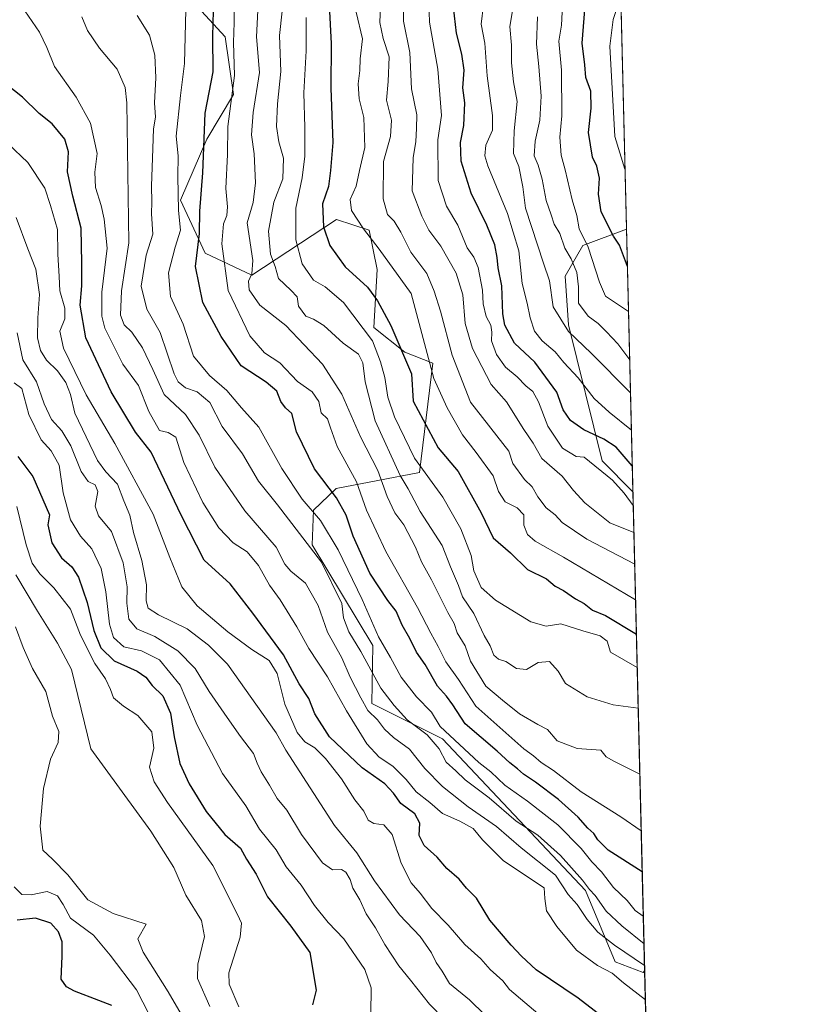
# Model space of a CAD drawing. Units: metres. Extents: x 665106 to 668567, y 4744293 to 4746689.
# Drawn here: x 668355 to 668567, y 4746026 to 4746295 of the extents above; entities that cross this region are included whole.
import ezdxf

# ---------------------------------------------------------------- set-up
doc = ezdxf.new("R2010")
doc.units = ezdxf.units.M
doc.header["$MEASUREMENT"] = 0
for name, color, linetype, lineweight in [('Arbolado forestal CxS', 92, 'Continuous', 0), ('Comarca CxS', 21, 'Continuous', 0), ('Comunidad Autónoma CxS', 142, 'Continuous', 0), ('Curva de nivel maestra', 30, 'Continuous', 30), ('Curva de nivel normal', 30, 'Continuous', 0), ('Espacio natural protegido CxS', 121, 'Continuous', 0), ('Municipio CxS', 4, 'Continuous', 0), ('Provincia CxS', 1, 'Continuous', 0)]:
    doc.layers.add(name, color=color, linetype=linetype, lineweight=lineweight)

# ---------------------------------------------------------------- blocks, each defined once
blk = doc.blocks.new('*U14')
at = {"layer": 'Arbolado forestal CxS', "color": 92, "linetype": 'Continuous', "lineweight": 0}
blk.add_polyline3d([(668402.4052999998, 4746299.854699999, 927.8896999999997), (668410.9011000004, 4746290.545700001, 921.0127999999969), (668413.2109000003, 4746274.7259, 919.186799999996), (668405.9029000001, 4746262.4683, 923.6777000000002), (668398.7067, 4746245.767700001, 928.3999999999943), (668405.4285000004, 4746231.330700001, 921.7975000000006), (668418.2852999996, 4746225.310699999, 913.9789000000019), (668441.3995000003, 4746240.5163, 897.4904999999999), (668450.3673, 4746237.5723, 893.221399999995), (668452.5471000001, 4746226.8303, 896.3071000000054), (668451.6831, 4746210.9277, 902.7119999999996), (668460.1139000002, 4746204.1577, 898.3650000000052), (668467.8126999997, 4746201.180500001, 893.0160999999936), (668464.1315000001, 4746171.2313, 904.7804999999935), (668441.3775000004, 4746166.8325, 923.133799999996), (668435.1754999999, 4746160.955700001, 928.7350000000006), (668434.7843000004, 4746151.4179, 933.1695000000036), (668451.3679000001, 4746123.8961, 930.8494999999967), (668451.1387, 4746108.009299999, 937.2624999999971), (668470.4414999997, 4746098.3443, 931.1468000000023), (668509.6149000004, 4746056.796499999, 935.0801999999967), (668517.7357000001, 4746037.3147, 942.0761000000057), (668525.4336999999, 4746034.3377, 940.4063000000025), (668525.8436000004, 4746034.846700001, 939.8260000000009), (668532.0717000002, 4745781.056, 916.0669000000053)], dxfattribs=at)
blk.add_polyline3d([(668520.8608999997, 4746237.8825, 847.1892999999982), (668522.6268999996, 4746165.920399999, 878.0233000000007), (668514.2302999999, 4746174.428300001, 877.4244999999937), (668505.0208999999, 4746211.6679, 863.371499999994), (668504.0449000001, 4746224.9827, 862.2152999999963), (668508.9118999997, 4746233.365300001, 856.2934999999999)], close=True, dxfattribs=at)

msp = doc.modelspace()

# ---------------------------------------------------------------- linework, layer by layer
at = {"layer": 'Arbolado forestal CxS', "color": 92, "linetype": 'Continuous', "lineweight": 0, "extrusion": (7.813867299877799e-05, -0.003184080761324674, 0.9999949277491627), "elevation": -14212.98229423462, "flags": 128}
msp.add_lwpolyline([(668516.9783218276, 4746372.116716535), (668520.79266051, 4746216.68662863)], dxfattribs=at)
at = {"layer": 'Arbolado forestal CxS', "color": 92, "linetype": 'Continuous', "lineweight": 0, "extrusion": (-0.00965985823470831, 0.3936255483442227, 0.9192201122851889), "elevation": 1862561.425823979, "flags": 128}
msp.add_lwpolyline([(-784760.7279706346, -4346114.406039578), (-784760.7279706345, -4346036.096540859)], dxfattribs=at)
at = {"layer": 'Arbolado forestal CxS', "color": 92, "linetype": 'Continuous', "lineweight": 0, "extrusion": (-0.0104602660602936, 0.4262472241372504, 0.9045462325106641), "elevation": 2016841.336988689, "flags": 128}
msp.add_lwpolyline([(-784759.0438941907, -4276624.659940188), (-784759.0438941907, -4276479.710729601)], dxfattribs=at)
at = {"layer": 'Arbolado forestal CxS', "color": 92, "linetype": 'Continuous', "lineweight": 0, "extrusion": (0.002286070399095752, -0.09315426718049485, 0.9956490628671307), "elevation": -439649.3640305364, "flags": 128}
msp.add_lwpolyline([(784760.5603265528, 4707720.653512213), (784760.560326553, 4707465.67701483)], dxfattribs=at)
at = {"layer": 'Arbolado forestal CxS', "color": 92, "linetype": 'Continuous', "lineweight": 0}
for points in [[(668511.7873000001, 4746607.622500001, 949.6477000000014), (668520.8608999997, 4746237.8825, 847.1892999999982), (668508.9118999997, 4746233.365300001, 856.2934999999999), (668504.0449000001, 4746224.9827, 862.2152999999963), (668505.0208999999, 4746211.6679, 863.371499999994), (668514.2302999999, 4746174.428300001, 877.4244999999937), (668522.6268999996, 4746165.920399999, 878.0233000000007), (668525.8436000004, 4746034.846700001, 939.8260000000009), (668525.4336999999, 4746034.3377, 940.4063000000025), (668517.7357000001, 4746037.3147, 942.0761000000057), (668509.6149000004, 4746056.796499999, 935.0801999999967), (668470.4414999997, 4746098.3443, 931.1468000000023), (668451.1387, 4746108.009299999, 937.2624999999971), (668451.3679000001, 4746123.8961, 930.8494999999967), (668434.7843000004, 4746151.4179, 933.1695000000036), (668435.1754999999, 4746160.955700001, 928.7350000000006), (668441.3775000004, 4746166.8325, 923.133799999996), (668464.1315000001, 4746171.2313, 904.7804999999935), (668467.8126999997, 4746201.180500001, 893.0160999999936), (668460.1139000002, 4746204.1577, 898.3650000000052), (668451.6831, 4746210.9277, 902.7119999999996), (668452.5471000001, 4746226.8303, 896.3071000000054), (668450.3673, 4746237.5723, 893.221399999995), (668441.3995000003, 4746240.5163, 897.4904999999999), (668418.2852999996, 4746225.310699999, 913.9789000000019), (668405.4285000004, 4746231.330700001, 921.7975000000006), (668398.7067, 4746245.767700001, 928.3999999999943), (668405.9029000001, 4746262.4683, 923.6777000000002), (668413.2109000003, 4746274.7259, 919.186799999996), (668410.9011000004, 4746290.545700001, 921.0127999999969), (668402.4052999998, 4746299.854699999, 927.8896999999997)], [(668402.4052999998, 4746299.854699999, 927.8896999999997), (668410.9011000004, 4746290.545700001, 921.0127999999969), (668413.2109000003, 4746274.7259, 919.186799999996), (668405.9029000001, 4746262.4683, 923.6777000000002), (668398.7067, 4746245.767700001, 928.3999999999943), (668405.4285000004, 4746231.330700001, 921.7975000000006), (668418.2852999996, 4746225.310699999, 913.9789000000019), (668441.3995000003, 4746240.5163, 897.4904999999999), (668450.3673, 4746237.5723, 893.221399999995), (668452.5471000001, 4746226.8303, 896.3071000000054), (668451.6831, 4746210.9277, 902.7119999999996), (668460.1139000002, 4746204.1577, 898.3650000000052), (668467.8126999997, 4746201.180500001, 893.0160999999936), (668464.1315000001, 4746171.2313, 904.7804999999935), (668441.3775000004, 4746166.8325, 923.133799999996), (668435.1754999999, 4746160.955700001, 928.7350000000006), (668434.7843000004, 4746151.4179, 933.1695000000036), (668451.3679000001, 4746123.8961, 930.8494999999967), (668451.1387, 4746108.009299999, 937.2624999999971), (668470.4414999997, 4746098.3443, 931.1468000000023), (668509.6149000004, 4746056.796499999, 935.0801999999967), (668517.7357000001, 4746037.3147, 942.0761000000057), (668525.4336999999, 4746034.3377, 940.4063000000025), (668525.8436000004, 4746034.846700001, 939.8260000000009)], [(668402.4052999998, 4746299.854699999, 927.8896999999997), (668410.9011000004, 4746290.545700001, 921.0127999999969), (668413.2109000003, 4746274.7259, 919.186799999996), (668405.9029000001, 4746262.4683, 923.6777000000002), (668398.7067, 4746245.767700001, 928.3999999999943), (668405.4285000004, 4746231.330700001, 921.7975000000006), (668418.2852999996, 4746225.310699999, 913.9789000000019), (668441.3995000003, 4746240.5163, 897.4904999999999), (668450.3673, 4746237.5723, 893.221399999995), (668452.5471000001, 4746226.8303, 896.3071000000054), (668451.6831, 4746210.9277, 902.7119999999996), (668460.1139000002, 4746204.1577, 898.3650000000052), (668467.8126999997, 4746201.180500001, 893.0160999999936), (668464.1315000001, 4746171.2313, 904.7804999999935), (668441.3775000004, 4746166.8325, 923.133799999996), (668435.1754999999, 4746160.955700001, 928.7350000000006), (668434.7843000004, 4746151.4179, 933.1695000000036), (668451.3679000001, 4746123.8961, 930.8494999999967), (668451.1387, 4746108.009299999, 937.2624999999971), (668470.4414999997, 4746098.3443, 931.1468000000023), (668509.6149000004, 4746056.796499999, 935.0801999999967), (668517.7357000001, 4746037.3147, 942.0761000000057), (668525.4336999999, 4746034.3377, 940.4063000000025), (668525.8436000004, 4746034.846700001, 939.8260000000009)], [(668520.8608999997, 4746237.8825, 847.1892999999982), (668508.9118999997, 4746233.365300001, 856.2934999999999), (668504.0449000001, 4746224.9827, 862.2152999999963), (668505.0208999999, 4746211.6679, 863.371499999994), (668514.2302999999, 4746174.428300001, 877.4244999999937), (668522.6268999996, 4746165.920399999, 878.0233000000007)], [(668520.8608999997, 4746237.8825, 847.1892999999982), (668508.9118999997, 4746233.365300001, 856.2934999999999), (668504.0449000001, 4746224.9827, 862.2152999999963), (668505.0208999999, 4746211.6679, 863.371499999994), (668514.2302999999, 4746174.428300001, 877.4244999999937), (668522.6268999996, 4746165.920399999, 878.0233000000007)]]:
    msp.add_polyline3d(points, dxfattribs=at)
at = {"layer": 'Comarca CxS', "color": 21, "linetype": 'Continuous', "lineweight": 0, "flags": 128}
msp.add_lwpolyline([(665885.6168512054, 4744310.679604566), (665161.1800012554, 4744293.109982545), (665105.5500012562, 4746606.42998252), (665709.9274477217, 4746621.090961043), (667164.4848022718, 4746656.37559031), (668002.3097, 4746676.699600001), (668002.3289304731, 4746676.700023807), (668509.7900012817, 4746689.009982522), (668530.8032329293, 4745832.745777809), (668550.3581000004, 4745035.908500001), (668551.9808999997, 4744969.779200001), (668566.5600012809, 4744375.699982543), (668176.1676000005, 4744366.232000002), (668092.7597999999, 4744364.209100001), (667847.4307519117, 4744358.259117659), (667847.3954999992, 4744358.258300002)], close=True, dxfattribs=at)
at = {"layer": 'Comunidad Autónoma CxS', "color": 142, "linetype": 'Continuous', "lineweight": 0, "flags": 128}
msp.add_lwpolyline([(665885.6168512054, 4744310.679604566), (665161.1800012554, 4744293.109982545), (665105.5500012562, 4746606.42998252), (665709.9274477217, 4746621.090961043), (667164.4848022718, 4746656.37559031), (668002.3097, 4746676.699600001), (668002.3289304731, 4746676.700023807), (668509.7900012817, 4746689.009982522), (668530.8032329293, 4745832.745777809), (668550.3581000004, 4745035.908500001), (668551.9808999997, 4744969.779200001), (668566.5600012809, 4744375.699982543), (668176.1676000005, 4744366.232000002), (668092.7597999999, 4744364.209100001), (667847.4307519117, 4744358.259117659), (667847.3954999992, 4744358.258300002)], close=True, dxfattribs=at)
at = {"layer": 'Curva de nivel maestra', "color": 30, "linetype": 'Continuous', "lineweight": 30, "flags": 128}
for points, elevation in [([(668525.1793000001, 4746061.9144), (668515.8399999999, 4746067.890100001), (668513.04, 4746070.6501), (668511.9100000003, 4746072.4301), (668510.25, 4746073.920100001), (668507.5899999999, 4746076.890100001), (668502.2599999999, 4746081.690099999), (668495.9900000002, 4746086.4801), (668492.6399999997, 4746088.6501), (668491.0300000003, 4746090.100099999), (668488.9299999997, 4746091.720100001), (668485.4500000002, 4746095.0001), (668476.6600000003, 4746102.450099999), (668473.2800000003, 4746107.610099999), (668471.6100000005, 4746110.020099999), (668469.0899999999, 4746112.720100001), (668465.6799999997, 4746118.6801), (668463.3399999999, 4746122.040100001), (668461.5499999998, 4746125.840100001), (668459.4500000002, 4746129.450099999), (668457.75, 4746133.2601), (668455.5300000003, 4746136.170100001), (668450.5800000001, 4746143.690099999), (668446, 4746153.860099999), (668444.0599999997, 4746159.600099999), (668441.4000000004, 4746164.290100001), (668435.3799999999, 4746172.290100001), (668430.5199999996, 4746182.350099999), (668429.2400000002, 4746187.4001), (668427.4699999997, 4746188.920100001), (668426.1699999999, 4746190.710100001), (668425.1399999997, 4746193.4901), (668422.1799999997, 4746196.0001), (668415.3200000003, 4746200.440099999), (668409.8799999999, 4746208.5101), (668404.8399999999, 4746217.7601), (668402.8600000005, 4746227.620100001), (668403.9100000003, 4746236.670100001), (668403.9699999997, 4746242.8101), (668404.8300000001, 4746253.2601), (668405.4500000002, 4746269.630100001), (668407.6500000004, 4746280.9101), (668407.5300000003, 4746290.690099999), (668408.0899999999, 4746311.620100001)], 925), ([(668522.4523, 4746173.036), (668518.0599999997, 4746178.170100001), (668514.6200000001, 4746180.360099999), (668509.1900000004, 4746182.960100001), (668505.54, 4746185.520099999), (668503.5499999998, 4746188.420100001), (668501.7599999999, 4746193.220100001), (668495.7199999997, 4746201.4101), (668490.2000000002, 4746206.610099999), (668487.5199999996, 4746211.600099999), (668487.0300000003, 4746214.710100001), (668486.7000000002, 4746222.360099999), (668485.6799999997, 4746227.300100001), (668485.4699999997, 4746230.140100001), (668484.7699999996, 4746233.550100001), (668482.6600000003, 4746238.960100001), (668478.3600000005, 4746247.6801), (668475.5499999998, 4746256.450099999), (668475.4000000004, 4746261.550100001), (668476.3399999999, 4746266.210100001), (668476.6100000005, 4746272.420100001), (668476.0800000001, 4746276.540100001), (668476.3899999997, 4746281.370100001), (668475.7999999998, 4746285.7601), (668474.3300000001, 4746291.5101), (668473.2300000006, 4746301.090100001)], 875), ([(668439.4500000002, 4746299.140100001), (668440.0199999996, 4746288.710100001), (668439.8600000005, 4746276.4801), (668440.4400000004, 4746261.620100001), (668439.7599999999, 4746253.950099999), (668439.25, 4746249.5701), (668437.5599999997, 4746244.8301), (668437.8399999999, 4746238.540100001), (668439.6200000001, 4746233.350099999), (668443.8499999996, 4746227.540100001), (668449.9500000002, 4746221.970100001), (668452.6900000004, 4746218.2601), (668456.3399999999, 4746211.460100001), (668461.9500000002, 4746198.300100001), (668462.4299999997, 4746190.7301), (668469.2599999999, 4746178.020099999), (668474.79, 4746171.520099999), (668481.0599999997, 4746160.1601), (668484.3799999999, 4746153.4001), (668489.1100000005, 4746149.210100001), (668493.7100000001, 4746144.7301), (668498.9800000006, 4746142.110099999), (668501.3600000005, 4746140.120100001), (668503.5999999996, 4746138.9001), (668506.9400000004, 4746136.6601), (668509.2300000006, 4746135.360099999), (668511.5199999996, 4746133.540100001), (668515.1100000005, 4746132.130100001), (668523.5829999996, 4746126.9628)], 900), ([(668521.1127000004, 4746227.623400001), (668518.9900000002, 4746233.4801), (668517.29, 4746235.9101), (668513.9199999999, 4746242.590100001), (668513.2300000006, 4746247.4301), (668513.4400000004, 4746251.840100001), (668512.7599999999, 4746255.100099999), (668511.5199999996, 4746257.540100001), (668510.4500000002, 4746264.3101), (668511.2000000002, 4746270.950099999), (668511.0599999997, 4746275.620100001), (668509.7199999997, 4746279.380100001), (668509.5, 4746282.850099999), (668508.75, 4746288.7401), (668509.4199999999, 4746297.9101)], 850), ([(668516.4000000004, 4746020.610099999), (668507.6699999999, 4746027.380100001), (668496.0999999996, 4746035.110099999), (668492.1399999997, 4746038.840100001), (668489.25, 4746041.8201), (668483.4400000004, 4746048.6601), (668479.7599999999, 4746054.700099999), (668477.0800000001, 4746057.420100001), (668475.04, 4746059.9101), (668471.6799999997, 4746062.790100001), (668469.0300000003, 4746065.9001), (668465.4900000002, 4746069.100099999), (668464.0499999998, 4746071.9001), (668464.2199999997, 4746075.290100001), (668462.8799999999, 4746077.800100001), (668459.0199999996, 4746080.670100001), (668457.0599999997, 4746083.4801), (668454.6600000003, 4746085.970100001), (668448.4500000002, 4746090.420100001), (668439.5499999998, 4746098.880100001), (668435.4900000002, 4746105.190099999), (668433.8799999999, 4746109.420100001), (668431.2400000002, 4746113.4101), (668426.9000000004, 4746121.370100001), (668418.5199999996, 4746132.720100001), (668412.3399999999, 4746140.7401), (668405.1799999997, 4746147.210100001), (668398.8600000005, 4746159.520099999), (668390.6399999997, 4746176.8301), (668386.4299999997, 4746182.270099999), (668379.7100000001, 4746193.370100001), (668372.7800000003, 4746208.0801), (668371.2199999997, 4746217.050100001), (668371.6600000003, 4746222.340100001), (668371.6900000004, 4746228.540100001), (668371.5300000003, 4746238.170100001), (668369.2100000001, 4746246.890100001), (668367.7400000002, 4746253.600099999), (668368, 4746259.030099999), (668367.04, 4746262.530099999), (668363.5300000003, 4746266.7301), (668360.0300000003, 4746269.5001), (668355.4600000001, 4746274.0001), (668351.0199999996, 4746277.5101)], 950), ([(668354.1200000001, 4746175.6501), (668358.2199999997, 4746170.140100001), (668362.79, 4746159.620100001), (668362.4100000003, 4746156.950099999), (668363.4800000006, 4746151.950099999), (668366.1600000003, 4746147.9101), (668368.9600000001, 4746145.4301), (668370.7999999998, 4746142.590100001), (668373.1699999999, 4746135.640100001), (668374.9600000001, 4746127.9801), (668376.9299999997, 4746123.220100001), (668380.5800000001, 4746119.670100001), (668386.8700000001, 4746116.8201), (668389.25, 4746115.2601), (668390.9199999999, 4746112.940099999), (668393.8700000001, 4746110.0701), (668395.9400000004, 4746105.350099999), (668396.9699999997, 4746098.840100001), (668398.54, 4746091.5601), (668401.04, 4746086.050100001), (668405.7199999997, 4746078.4801), (668410.8200000003, 4746072.1501), (668415.1699999999, 4746068.420100001), (668416.8200000003, 4746065.4001), (668419.4000000004, 4746061.290100001), (668422.5700000003, 4746055.0801), (668428.9299999997, 4746047.040100001), (668434.1500000004, 4746039.800100001), (668435.8600000005, 4746029.550100001), (668434.8399999999, 4746025.5101)], 975), ([(668379.8899999997, 4746025.360099999), (668376.3399999999, 4746026.690099999), (668369.7000000002, 4746029.280099999), (668367.4500000002, 4746030.4801), (668366.0199999996, 4746032.5801), (668366.3200000003, 4746038.8301), (668366.29, 4746042.7301), (668365.3200000003, 4746045.540100001), (668363.2100000001, 4746047.9001), (668359, 4746049.270099999), (668353.9400000004, 4746048.6601)], 1000)]:
    msp.add_lwpolyline(points, dxfattribs=dict(at, elevation=elevation))
at = {"layer": 'Curva de nivel normal', "color": 30, "linetype": 'Continuous', "lineweight": 0, "flags": 128}
for points, elevation in [([(668520.4581000004, 4746254.299500001), (668517.7100000001, 4746263.27), (668516.3300000001, 4746287.960000001), (668517.2300000006, 4746295.289999999), (668518.7999999998, 4746299.949999999), (668518.8600000005, 4746305.289999999), (668519.0888, 4746310.094900001)], 845), ([(668427.2699999996, 4746304.289999999), (668425.8399999999, 4746290.880000001), (668426.2199999997, 4746280.99), (668425.2599999999, 4746272.210000001), (668425.0300000003, 4746265.99), (668425.6799999997, 4746261.75), (668426.9600000001, 4746257.32), (668426.7100000001, 4746251.600000001), (668424.3099999997, 4746245.279999999), (668422.7999999998, 4746237.34), (668423.3200000003, 4746231.060000001), (668424.6600000003, 4746227.619999999), (668425.5199999996, 4746224.380000001), (668428.9699999997, 4746221.189999999), (668430.6299999999, 4746219.34), (668431.04, 4746216.82), (668433.0300000003, 4746214.050000001), (668435.1200000001, 4746213.25), (668437.9600000001, 4746211.449999999), (668443.3099999997, 4746206.640000001), (668447.4699999997, 4746203.680000001), (668448.6799999997, 4746201.289999999), (668449.2599999999, 4746196.060000001), (668452.0199999996, 4746185.359999999), (668458.8899999997, 4746170.470000001), (668461.0800000001, 4746166.75), (668464.3099999997, 4746160.609999999), (668470.4199999999, 4746151.26), (668472.6799999997, 4746145.380000001), (668474.8200000003, 4746140.33), (668475.9500000002, 4746137.17), (668479.0800000001, 4746132.630000001), (668481.9199999999, 4746126.609999999), (668483.5700000003, 4746123.77), (668484.5599999997, 4746121.24), (668485.79, 4746120.140000001), (668487.8200000003, 4746119.5), (668490.7699999996, 4746117.630000001), (668493.4600000001, 4746117.279999999), (668496.6600000003, 4746119.230000001), (668499.7699999996, 4746119.550000001), (668502.1900000004, 4746116.9), (668504.1799999997, 4746113.5), (668510.0999999996, 4746109.859999999), (668517.25, 4746107.619999999), (668524.0793000003, 4746106.739700001)], 910), ([(668400.2800000003, 4746301.619999999), (668399.7800000003, 4746283.17), (668398.7400000002, 4746274.5), (668397.54, 4746263.289999999), (668398.0800000001, 4746257.949999999), (668397.9600000001, 4746252.289999999), (668398.1900000004, 4746242.949999999), (668398.7199999997, 4746237.619999999), (668397.2199999997, 4746232.949999999), (668395.4500000002, 4746225.949999999), (668395.9600000001, 4746219.4), (668399.4600000001, 4746211.82), (668402.3099999997, 4746203.109999999), (668406.6200000001, 4746197.779999999), (668411.3899999997, 4746193.67), (668415.4199999999, 4746188.92), (668420.2000000002, 4746183.680000001), (668426.5, 4746172.310000001), (668432, 4746163.99), (668437.0599999997, 4746158.07), (668441.9000000004, 4746150.029999999), (668448.4400000004, 4746136.460000001), (668452.9600000001, 4746126.300000001), (668456.2599999999, 4746120.609999999), (668459.1799999997, 4746115.199999999), (668463.3200000003, 4746109.859999999), (668467.4800000006, 4746105.619999999), (668469.8600000005, 4746101.74), (668480.4000000004, 4746091.9), (668483.7100000001, 4746089.300000001), (668487.5, 4746085.680000001), (668493.7800000003, 4746081.27), (668502.0899999999, 4746074.810000001), (668508.4800000006, 4746068.350000001), (668511.3899999997, 4746064.699999999), (668514.0499999998, 4746061.890000001), (668517.2999999998, 4746057.640000001), (668521.0800000001, 4746054.09), (668523.2800000003, 4746051.300000001), (668525.4765, 4746049.801999999)], 930), ([(668524.9031999996, 4746073.166999999), (668519.2999999998, 4746076.939999999), (668508.4199999999, 4746083.810000001), (668500.8799999999, 4746089.640000001), (668497.4600000001, 4746091.869999999), (668495.4400000004, 4746093.689999999), (668492.7599999999, 4746095.640000001), (668479.6399999997, 4746107.32), (668474.8799999999, 4746114.57), (668471.3600000005, 4746119.369999999), (668469.3300000001, 4746123.59), (668467.3099999997, 4746127.289999999), (668463.6600000003, 4746134.33), (668454.9900000002, 4746149.609999999), (668449.6200000001, 4746160.930000001), (668446.9199999999, 4746168.710000001), (668441.6500000004, 4746178.380000001), (668439.75, 4746183.449999999), (668438.9299999997, 4746185.9), (668437.2400000002, 4746187.59), (668436.5700000003, 4746190.689999999), (668434.79, 4746193.300000001), (668430.7800000003, 4746196.130000001), (668425.8799999999, 4746201.230000001), (668421.6799999997, 4746204.029999999), (668417.6799999997, 4746208.699999999), (668411.7999999998, 4746221.060000001), (668410.0199999996, 4746233.850000001), (668410.4600000001, 4746239.289999999), (668411.3600000005, 4746241.619999999), (668411.5599999997, 4746243.949999999), (668411.1100000005, 4746248.949999999), (668411.5899999999, 4746258.289999999), (668411.6500000004, 4746265.949999999), (668413.4800000006, 4746279.949999999), (668413.2100000001, 4746289), (668413.3700000001, 4746294.470000001), (668413.4000000004, 4746301)], 920), ([(668524.5225999998, 4746088.672300001), (668517.3600000005, 4746092.199999999), (668515.2999999998, 4746093.380000001), (668513.7999999998, 4746095.230000001), (668507.3499999996, 4746095.699999999), (668501.8700000001, 4746097.800000001), (668499.2699999996, 4746100.930000001), (668496.5999999996, 4746102.279999999), (668491.54, 4746105.140000001), (668486.8899999997, 4746108.92), (668482.3799999999, 4746112.720000001), (668478.1500000004, 4746119.630000001), (668476.7199999997, 4746123.789999999), (668474.4800000006, 4746127.369999999), (668473.6399999997, 4746129.869999999), (668471.9100000003, 4746132.930000001), (668467.4699999997, 4746141.82), (668464.7400000002, 4746146.75), (668463.0999999996, 4746150.779999999), (668459.9199999999, 4746156.939999999), (668457.3799999999, 4746160.16), (668455.2999999998, 4746164.65), (668452.7800000003, 4746171.82), (668448.0199999996, 4746181.050000001), (668442.9299999997, 4746192.730000001), (668437.5899999999, 4746200.880000001), (668427.5599999997, 4746211.480000001), (668420.4199999999, 4746217.029999999), (668417.5599999997, 4746221.220000001), (668417.3099999997, 4746223.619999999), (668418.25, 4746225.619999999), (668418.5499999998, 4746229.289999999), (668416.9800000006, 4746239.619999999), (668418.6299999999, 4746245.15), (668419.2100000001, 4746250.539999999), (668418.8899999997, 4746258.449999999), (668418.1399999997, 4746263.710000001), (668418.5800000001, 4746269.810000001), (668420.3399999999, 4746280.75), (668419.5, 4746290.480000001), (668420.0800000001, 4746301.5)], 915), ([(668453.5800000001, 4746301.289999999), (668453.2999999998, 4746294.439999999), (668454.2100000001, 4746290.08), (668455.8300000001, 4746285.07), (668455.5599999997, 4746278.289999999), (668455.1299999999, 4746273.220000001), (668456.4600000001, 4746267.710000001), (668456.2000000002, 4746263.220000001), (668454.3399999999, 4746256.41), (668454.2100000001, 4746246.130000001), (668455.4000000004, 4746241.859999999), (668457.2199999997, 4746240.029999999), (668459.0599999997, 4746237.050000001), (668461.7999999998, 4746231.59), (668466.1600000003, 4746225.76), (668468.1600000003, 4746220.850000001), (668469.9100000003, 4746215.430000001), (668473.1200000001, 4746203.369999999), (668478.1600000003, 4746190.51), (668488.6200000001, 4746177.130000001), (668489.7199999997, 4746173.689999999), (668492.9400000004, 4746169.289999999), (668495.0099999999, 4746167.359999999), (668496.5899999999, 4746164.609999999), (668498.8799999999, 4746161.560000001), (668501.2999999998, 4746159.66), (668503.25, 4746157.52), (668509.9600000001, 4746152.980000001), (668523.1127000004, 4746146.126700001)], 890), ([(668522.7174000005, 4746162.235200001), (668520.2400000002, 4746165.600000001), (668517.0800000001, 4746169.130000001), (668509.2699999996, 4746175.41), (668507.0499999998, 4746175.640000001), (668503.3700000001, 4746177.939999999), (668499.2800000003, 4746183.930000001), (668496.7999999998, 4746190.619999999), (668495.2199999997, 4746193.449999999), (668493.2699999996, 4746194.930000001), (668490.9199999999, 4746197.480000001), (668487.6900000004, 4746200.060000001), (668485.2199999997, 4746203.529999999), (668483.9000000004, 4746207.26), (668484.0199999996, 4746209.619999999), (668483.7199999997, 4746211.619999999), (668482.4600000001, 4746213.949999999), (668481.5999999996, 4746217.380000001), (668481.4600000001, 4746221.119999999), (668480.25, 4746227.359999999), (668479.0800000001, 4746230.16), (668477.2199999997, 4746232.730000001), (668474.7100000001, 4746238.960000001), (668471.5700000003, 4746244.180000001), (668469.2599999999, 4746251.210000001), (668469.1900000004, 4746262.289999999), (668470.1799999997, 4746268.949999999), (668469.2300000006, 4746281.619999999), (668466.9199999999, 4746294.57), (668466.6799999997, 4746302.859999999)], 880), ([(668459.8600000005, 4746300.289999999), (668459.7699999996, 4746294.779999999), (668461.5700000003, 4746286.25), (668461.9800000006, 4746276.24), (668463.4800000006, 4746269.15), (668463.3799999999, 4746265.430000001), (668463.1600000003, 4746261.850000001), (668462.4000000004, 4746257.4), (668462.2000000002, 4746248.359999999), (668464.79, 4746241.449999999), (668466.7100000001, 4746237.58), (668470.04, 4746233.220000001), (668474.1799999997, 4746225.859999999), (668476.0099999999, 4746219.84), (668476.7100000001, 4746212), (668478.7300000006, 4746205.230000001), (668483.7699999996, 4746195.380000001), (668488.0300000003, 4746190.560000001), (668492.79, 4746183.01), (668495.3499999996, 4746179.25), (668497.6600000003, 4746175.119999999), (668503.2699999996, 4746170.25), (668506.3200000003, 4746166.33), (668509.4600000001, 4746162.9), (668516.2800000003, 4746157.449999999), (668522.9002, 4746154.786)], 885), ([(668481.6799999997, 4746299.289999999), (668481.0999999996, 4746293.949999999), (668482.0499999998, 4746288.800000001), (668482.7000000002, 4746279.869999999), (668484.1799999997, 4746268.980000001), (668484.1299999999, 4746264.960000001), (668482.3499999996, 4746260.82), (668482.0800000001, 4746257.92), (668482.9000000004, 4746255.24), (668488.2699999996, 4746242.17), (668491.3899999997, 4746231.949999999), (668492.2800000003, 4746222.949999999), (668493.7000000002, 4746217.619999999), (668494.4800000006, 4746213.619999999), (668495.6799999997, 4746209.930000001), (668497.7599999999, 4746207.279999999), (668501.3200000003, 4746204.310000001), (668503.7100000001, 4746201.34), (668507.6500000004, 4746197.119999999), (668512.04, 4746191.529999999), (668516.0899999999, 4746187.789999999), (668522.2128, 4746182.7972)], 870), ([(668526.0380999995, 4746026.9176), (668520.0499999998, 4746031.539999999), (668516.9800000006, 4746034.15), (668512.9400000004, 4746036.26), (668507.1500000004, 4746040.460000001), (668501.8099999997, 4746046.970000001), (668499, 4746051.26), (668498.4600000001, 4746054.640000001), (668498.3300000001, 4746057.550000001), (668494.8399999999, 4746059.789999999), (668487.0700000003, 4746065.060000001), (668481.3899999997, 4746070.720000001), (668478.9100000003, 4746073.76), (668475.2400000002, 4746075.82), (668470.4299999997, 4746077.9), (668466.9800000006, 4746080.92), (668463.25, 4746083.779999999), (668460.4800000006, 4746087.24), (668456.8499999996, 4746090.869999999), (668453.1699999999, 4746093.33), (668449.75, 4746097), (668444.1699999999, 4746105.99), (668438.9699999997, 4746115.33), (668433.8799999999, 4746123.029999999), (668430.5999999996, 4746128.99), (668425.9800000006, 4746136.380000001), (668423.0499999998, 4746140.4), (668420.0700000003, 4746145.779999999), (668417.0099999999, 4746149.51), (668413.0999999996, 4746152.01), (668409.2300000006, 4746156.109999999), (668404.8399999999, 4746163.060000001), (668399.5999999996, 4746174), (668397.4000000004, 4746180.880000001), (668395.3200000003, 4746182.220000001), (668392.9900000002, 4746182.76), (668390.0199999996, 4746187.99), (668387.1799999997, 4746195.100000001), (668382.8899999997, 4746200.91), (668377.9900000002, 4746210.800000001), (668377.1799999997, 4746214), (668377.1200000001, 4746220.58), (668378.6699999999, 4746232.619999999), (668377.7599999999, 4746240.640000001), (668377.0199999996, 4746244.380000001), (668375.4600000001, 4746249.27), (668375.2800000003, 4746253.460000001), (668375.8799999999, 4746258.58), (668374.0499999998, 4746266.9), (668370.1600000003, 4746274.02), (668364.2199999997, 4746282.41), (668362.0599999997, 4746287.58), (668360.0700000003, 4746291.810000001), (668356.0999999996, 4746297.59)], 945), ([(668525.8082999998, 4746036.2819), (668517.5999999996, 4746041.890000001), (668513.0499999998, 4746045.439999999), (668510.0899999999, 4746048.859999999), (668507.3300000001, 4746053.02), (668504.8799999999, 4746055.710000001), (668501.4100000003, 4746061.029999999), (668492.0099999999, 4746068.51), (668485.2999999998, 4746074.32), (668477.4800000006, 4746079.720000001), (668470.4500000002, 4746085.32), (668465.6200000001, 4746090.189999999), (668461.4600000001, 4746095.470000001), (668457.0199999996, 4746098.710000001), (668454.5599999997, 4746100.960000001), (668452.6799999997, 4746103.550000001), (668450.0199999996, 4746106.08), (668448.1100000005, 4746109.550000001), (668445.1600000003, 4746115.220000001), (668442.9000000004, 4746120.49), (668438.9699999997, 4746127.57), (668436.3899999997, 4746134.869999999), (668432.9900000002, 4746140.960000001), (668428.9000000004, 4746144.230000001), (668427.3300000001, 4746146.130000001), (668424.9400000004, 4746150.76), (668416.3499999996, 4746160.779999999), (668408.1399999997, 4746172.689999999), (668403.8200000003, 4746181.470000001), (668400.04, 4746187.15), (668394.2000000002, 4746192.59), (668391.1100000005, 4746199.42), (668388.29, 4746205.380000001), (668385.4100000003, 4746209.630000001), (668383.2999999998, 4746211.710000001), (668382.2800000003, 4746214.289999999), (668382.5199999996, 4746220.960000001), (668384.5199999996, 4746234.100000001), (668384.0499999998, 4746272.41), (668383.54, 4746276.67), (668381.3600000005, 4746281.680000001), (668376.4800000006, 4746287.380000001), (668373.2100000001, 4746292.230000001), (668371.7000000002, 4746295.960000001)], 940), ([(668386.8499999996, 4746296.359999999), (668390.2300000006, 4746290.939999999), (668391.6900000004, 4746285.5), (668391.9299999997, 4746279.289999999), (668391.5499999998, 4746272.439999999), (668391.8399999999, 4746268.529999999), (668391.2999999998, 4746265.32), (668391.1699999999, 4746259.99), (668390.7400000002, 4746249.619999999), (668390.9000000004, 4746245.380000001), (668390.75, 4746242.100000001), (668391.1600000003, 4746236.51), (668389.3399999999, 4746230.699999999), (668387.9100000003, 4746222.279999999), (668389.5, 4746215.92), (668393.1399999997, 4746209.560000001), (668397.0199999996, 4746198.24), (668398.0999999996, 4746196.08), (668400.0700000003, 4746194.470000001), (668403.3200000003, 4746193.34), (668406.7199999997, 4746190.41), (668410.1600000003, 4746183.84), (668415.6500000004, 4746176.33), (668420.0800000001, 4746168.880000001), (668425.2800000003, 4746162.41), (668437.3300000001, 4746146.730000001), (668442.8799999999, 4746135.350000001), (668443.3499999996, 4746131.480000001), (668444.8300000001, 4746127.619999999), (668448.0899999999, 4746122.220000001), (668453.54, 4746112.230000001), (668457.2199999997, 4746107.439999999), (668460.7599999999, 4746103.58), (668466.2999999998, 4746099.430000001), (668469.5800000001, 4746095.560000001), (668471.5199999996, 4746091.91), (668474.1100000005, 4746089.609999999), (668476.7100000001, 4746087.109999999), (668483.2400000002, 4746082.17), (668490.6100000005, 4746075.789999999), (668496.54, 4746071.949999999), (668502.8200000003, 4746066.41), (668508.7800000003, 4746059.680000001), (668510.7300000006, 4746057.08), (668512.25, 4746055.460000001), (668515.3099999997, 4746051.119999999), (668519.5599999997, 4746047.109999999), (668525.6630999995, 4746042.1994)], 935), ([(668433.1500000004, 4746295.800000001), (668433.1500000004, 4746286.689999999), (668432.4500000002, 4746275.15), (668432.7999999998, 4746265.680000001), (668432.7699999996, 4746257.84), (668432.0300000003, 4746251.939999999), (668430.3200000003, 4746243.609999999), (668430.3300000001, 4746234.92), (668432.0700000003, 4746228.34), (668435.1500000004, 4746223.880000001), (668438.2999999998, 4746222.08), (668443.3799999999, 4746217.75), (668451.3399999999, 4746207.279999999), (668453.4900000002, 4746201.58), (668454.7100000001, 4746197.279999999), (668455.4900000002, 4746191.890000001), (668457.3300000001, 4746186.480000001), (668462.8399999999, 4746175.189999999), (668470.5999999996, 4746164.52), (668475.5, 4746155.859999999), (668478.3600000005, 4746148.49), (668479.04, 4746144.359999999), (668481.0999999996, 4746139.789999999), (668484.9900000002, 4746136.26), (668494.6799999997, 4746130.369999999), (668498.8600000005, 4746129.210000001), (668502.8600000005, 4746129.859999999), (668508.9400000004, 4746127.890000001), (668513.6200000001, 4746126.560000001), (668515.5300000003, 4746125.109999999), (668516.5, 4746122.050000001), (668523.8064000001, 4746117.8596)], 905), ([(668446.8499999996, 4746297.310000001), (668448.54, 4746290), (668447.9199999999, 4746284.460000001), (668447.79, 4746281.33), (668447.3700000001, 4746277.619999999), (668447.6900000004, 4746273.58), (668448.9100000003, 4746268.470000001), (668449.2400000002, 4746260.25), (668447.7100000001, 4746253.949999999), (668446.8700000001, 4746249.619999999), (668445.1799999997, 4746245.949999999), (668445.5599999997, 4746242.949999999), (668448.8399999999, 4746237.92), (668453.1299999999, 4746232.4), (668461.9199999999, 4746220.27), (668468.1299999999, 4746196.949999999), (668471.7699999996, 4746188.92), (668475.9100000003, 4746181.59), (668479.7199999997, 4746176.74), (668484.3099999997, 4746170.33), (668485.7999999998, 4746166.039999999), (668487.6500000004, 4746163.189999999), (668490.9199999999, 4746161.539999999), (668492.79, 4746159.699999999), (668492.7699999996, 4746156.850000001), (668493.7599999999, 4746154.26), (668495.8399999999, 4746152.449999999), (668503.6100000005, 4746148.109999999), (668523.3526, 4746136.3507)], 895), ([(668489.6699999999, 4746297.619999999), (668488.9100000003, 4746293.359999999), (668489.4100000003, 4746288.24), (668489.4100000003, 4746283.430000001), (668489.9299999997, 4746278.24), (668490.9500000002, 4746272.800000001), (668490.1100000005, 4746264.75), (668489.9000000004, 4746258.58), (668491.3600000005, 4746255.039999999), (668492.4400000004, 4746249.460000001), (668493.2000000002, 4746243.65), (668498.0899999999, 4746228.539999999), (668499.7400000002, 4746223.76), (668500.8200000003, 4746216.609999999), (668504.9900000002, 4746209.84), (668511.1500000004, 4746203.930000001), (668521.9606, 4746193.073100001)], 865), ([(668521.7394000003, 4746202.0847), (668518.4800000006, 4746206.470000001), (668515.4299999997, 4746209.779999999), (668513.1299999999, 4746212), (668510.3300000001, 4746214), (668507.7400000002, 4746217.57), (668507.7000000002, 4746222.050000001), (668507.2999999998, 4746225.980000001), (668505.75, 4746229.77), (668504, 4746232.680000001), (668502.6399999997, 4746236.66), (668501.0599999997, 4746239.199999999), (668500.2599999999, 4746241.779999999), (668498.8799999999, 4746245.689999999), (668497.7999999998, 4746251.57), (668496.6900000004, 4746255.380000001), (668495.5700000003, 4746257.949999999), (668495.8200000003, 4746261.970000001), (668497.1299999999, 4746267.689999999), (668497.5099999999, 4746274.24), (668496.8799999999, 4746282.380000001), (668496.2300000006, 4746288.470000001), (668496.4600000001, 4746296.029999999)], 860), ([(668521.4143000003, 4746215.332400001), (668515.1600000003, 4746219.539999999), (668513.4299999997, 4746223.390000001), (668510.3600000005, 4746232.939999999), (668507.9299999997, 4746237.939999999), (668507.2199999997, 4746241.57), (668506, 4746245.92), (668504.0899999999, 4746254.100000001), (668502.9600000001, 4746258.140000001), (668502.6399999997, 4746263.060000001), (668503.2000000002, 4746268.92), (668503.0800000001, 4746281.369999999), (668502.2999999998, 4746289.289999999), (668503.0499999998, 4746293.720000001), (668503.2400000002, 4746297.289999999)], 855), ([(668346.04, 4746266.289999999), (668356.9400000004, 4746256.09), (668361.5099999999, 4746249.08), (668363.0800000001, 4746244.369999999), (668365, 4746237.779999999), (668365.1100000005, 4746231.060000001), (668365.5199999996, 4746224.869999999), (668365.6799999997, 4746221), (668367.04, 4746216.279999999), (668367.0099999999, 4746213.289999999), (668365.6500000004, 4746209.970000001), (668366.6500000004, 4746205.26), (668372.8799999999, 4746192.49), (668380.7400000002, 4746179.199999999), (668391.1799999997, 4746159.810000001), (668395.7699999996, 4746148.02), (668399.1200000001, 4746139.970000001), (668403.3200000003, 4746134.730000001), (668411.7199999997, 4746127.609999999), (668418.2199999997, 4746122.83), (668423.04, 4746119.77), (668425.2000000002, 4746116.230000001), (668427.29, 4746107.810000001), (668430.7100000001, 4746100.09), (668432.7199999997, 4746097.550000001), (668435.5, 4746095.880000001), (668438.4500000002, 4746092.980000001), (668442.79, 4746087.350000001), (668446.4600000001, 4746081.65), (668448.9600000001, 4746078.529999999), (668450.1200000001, 4746076.029999999), (668451.6200000001, 4746075.119999999), (668454.3799999999, 4746074.75), (668456.6600000003, 4746072.140000001), (668459.1500000004, 4746064.279999999), (668461.9299999997, 4746058.949999999), (668464.4000000004, 4746056.109999999), (668467.5800000001, 4746051.91), (668472.0599999997, 4746047.32), (668476.6200000001, 4746042), (668480.9400000004, 4746038.08), (668483.5300000003, 4746035.210000001), (668486.9600000001, 4746032.09), (668488.8399999999, 4746029.699999999), (668498.3700000001, 4746021.600000001)], 955), ([(668482.0800000001, 4746022.77), (668477.9100000003, 4746026.92), (668472.3499999996, 4746031.359999999), (668470.3799999999, 4746034.730000001), (668468.75, 4746037.100000001), (668467.5, 4746039.720000001), (668464.3600000005, 4746044.25), (668458.7000000002, 4746050.119999999), (668451.8600000005, 4746059.49), (668446.9900000002, 4746067.08), (668440.8899999997, 4746074.57), (668427.5199999996, 4746095.199999999), (668424.9400000004, 4746099.980000001), (668419.7599999999, 4746107.199999999), (668411.5999999996, 4746118.82), (668406.4100000003, 4746124), (668400.5, 4746128.439999999), (668392.6799999997, 4746132.25), (668389.8700000001, 4746134.100000001), (668389.3099999997, 4746136.109999999), (668389.4400000004, 4746140.480000001), (668388.1600000003, 4746147.180000001), (668385.8200000003, 4746154.82), (668384.8399999999, 4746159.560000001), (668383.1600000003, 4746163.52), (668381.4699999997, 4746168.07), (668378.2199999997, 4746171.41), (668375.9699999997, 4746174.560000001), (668369.7400000002, 4746187.460000001), (668368.5499999998, 4746192.58), (668367.2800000003, 4746195.9), (668365.04, 4746199.109999999), (668362.04, 4746201.99), (668360.3200000003, 4746204.640000001), (668359.5499999998, 4746208.109999999), (668359.5899999999, 4746213.619999999), (668360.0599999997, 4746219.949999999), (668359.1200000001, 4746226.949999999), (668356.9100000003, 4746232.5), (668353.6900000004, 4746241.100000001)], 960), ([(668353.9400000004, 4746209.52), (668355.5199999996, 4746202.060000001), (668359.2800000003, 4746196.029999999), (668361.3600000005, 4746190.050000001), (668363.4199999999, 4746185.77), (668366.1799999997, 4746182.67), (668368.6900000004, 4746178.57), (668371.54, 4746171.52), (668373.4299999997, 4746168.779999999), (668375.3600000005, 4746167.880000001), (668376.0599999997, 4746166.08), (668375.3700000001, 4746161.99), (668376.2599999999, 4746159.350000001), (668379.7800000003, 4746155.07), (668383, 4746146.5), (668384.1200000001, 4746139.980000001), (668384.0199999996, 4746135.460000001), (668384.5199999996, 4746131.100000001), (668386.7800000003, 4746128.460000001), (668391.6600000003, 4746126.34), (668397.9699999997, 4746122.439999999), (668402.7199999997, 4746117.58), (668406.5199999996, 4746111.289999999), (668411.5199999996, 4746104.199999999), (668415.0999999996, 4746098.970000001), (668418.6600000003, 4746094.300000001), (668419.6699999999, 4746091.640000001), (668420.79, 4746089.289999999), (668423.1200000001, 4746085.630000001), (668425.2100000001, 4746081.960000001), (668427.79, 4746078.789999999), (668431.8700000001, 4746072.17), (668437.5800000001, 4746064.430000001), (668440.2999999998, 4746062.5), (668442.8099999997, 4746062.560000001), (668443.9900000002, 4746061.859999999), (668445.1900000004, 4746059.83), (668445.9400000004, 4746057.460000001), (668447.8700000001, 4746054.289999999), (668449.5899999999, 4746050.4), (668452.1500000004, 4746046.619999999), (668454.6600000003, 4746042.01), (668458.4800000006, 4746036.16), (668461.7199999997, 4746032.26), (668466.9199999999, 4746025.680000001), (668470.9600000001, 4746021.57)], 965), ([(668450.8700000001, 4746022.92), (668450.9000000004, 4746030.16), (668449.2300000006, 4746035.16), (668443.4100000003, 4746043.57), (668439.1600000003, 4746048.02), (668435.3899999997, 4746052.75), (668431.7199999997, 4746058.24), (668427.6399999997, 4746063.27), (668424.9000000004, 4746067.92), (668420.3700000001, 4746073.619999999), (668416.5599999997, 4746079.949999999), (668410.2300000006, 4746088.82), (668403.2400000002, 4746102.07), (668398.6600000003, 4746113.02), (668392.9299999997, 4746119.949999999), (668388.04, 4746122.380000001), (668383.1900000004, 4746123.539999999), (668380.3300000001, 4746126.100000001), (668379.2300000006, 4746129.76), (668378.2999999998, 4746138.57), (668376.9900000002, 4746144.949999999), (668374.4500000002, 4746150.33), (668371.3300000001, 4746153.810000001), (668368.5800000001, 4746158.279999999), (668366.54, 4746165.710000001), (668365.4600000001, 4746173.289999999), (668363.29, 4746177.220000001), (668360.5499999998, 4746180.210000001), (668357.1399999997, 4746187.15), (668355.2400000002, 4746194.26), (668353.1200000001, 4746195.83)], 970), ([(668414.7100000001, 4746024.949999999), (668412.04, 4746031.130000001), (668411.9600000001, 4746034.289999999), (668415.0700000003, 4746044.039999999), (668415.3899999997, 4746047.84), (668414.3200000003, 4746050.210000001), (668407.5700000003, 4746063.619999999), (668395.1399999997, 4746080.91), (668391.5, 4746086.560000001), (668390.2199999997, 4746090.58), (668391.4500000002, 4746095.800000001), (668390.8600000005, 4746100.210000001), (668387.0599999997, 4746104.75), (668383.0700000003, 4746107.310000001), (668380.3899999997, 4746109.560000001), (668379.5800000001, 4746111.800000001), (668378.1500000004, 4746114.74), (668375.2800000003, 4746118.960000001), (668371.2999999998, 4746126.689999999), (668368.6100000005, 4746133.789999999), (668364.0599999997, 4746139.710000001), (668360.1600000003, 4746143.51), (668358.1100000005, 4746146.470000001), (668356.4600000001, 4746151.42), (668353.8399999999, 4746161.91)], 980), ([(668406.7599999999, 4746025.09), (668403.3799999999, 4746032.689999999), (668403.4199999999, 4746036.680000001), (668405.2599999999, 4746044.230000001), (668404.5, 4746048.619999999), (668400.1600000003, 4746055.58), (668396.9199999999, 4746063.130000001), (668390.5899999999, 4746073.08), (668374.1600000003, 4746095.619999999), (668368.8899999997, 4746117.289999999), (668365, 4746124.550000001), (668359.5099999999, 4746133.289999999), (668353.5800000001, 4746143.210000001)], 985), ([(668402.7300000006, 4746016.430000001), (668395.3300000001, 4746029.08), (668388.4800000006, 4746039.949999999), (668387, 4746043.609999999), (668389.3499999996, 4746047.619999999), (668380.2599999999, 4746050.539999999), (668373.3200000003, 4746054.26), (668367.8200000003, 4746061.130000001), (668363.6900000004, 4746065.369999999), (668360.9900000002, 4746067.869999999), (668360.3099999997, 4746074.470000001), (668361.2000000002, 4746084.75), (668363.0899999999, 4746092.730000001), (668365.1799999997, 4746097.33), (668365.3700000001, 4746100.33), (668363.6799999997, 4746104.51), (668361.8200000003, 4746111.32), (668358.2100000001, 4746117.619999999), (668355.6100000005, 4746123.300000001), (668353.4800000006, 4746128.960000001)], 990), ([(668390.0899999999, 4746022.880000001), (668386.6299999999, 4746029.65), (668379.4400000004, 4746039.119999999), (668374.8700000001, 4746044.550000001), (668368.5599999997, 4746049.24), (668366.5999999996, 4746052.949999999), (668364.9900000002, 4746055.34), (668362.2000000002, 4746056.51), (668357.8399999999, 4746055.66), (668355.2199999997, 4746055.76), (668353.1299999999, 4746057.789999999)], 995)]:
    msp.add_lwpolyline(points, dxfattribs=dict(at, elevation=elevation))
at = {"layer": 'Espacio natural protegido CxS', "color": 121, "linetype": 'Continuous', "lineweight": 0, "flags": 128}
msp.add_lwpolyline([(668509.7900012817, 4746689.009982522), (668530.8032329293, 4745832.745777809)], dxfattribs=at)
msp.add_lwpolyline([(668509.7900012817, 4746689.009982522), (668530.8032329293, 4745832.745777809)], dxfattribs=at)
at = {"layer": 'Municipio CxS', "color": 4, "linetype": 'Continuous', "lineweight": 0, "flags": 128}
msp.add_lwpolyline([(667164.4848022718, 4746656.37559031), (668002.3097, 4746676.699600001), (668002.3289304731, 4746676.700023807), (668509.7900012817, 4746689.009982522), (668530.8032329293, 4745832.745777809)], dxfattribs=at)
at = {"layer": 'Provincia CxS', "color": 1, "linetype": 'Continuous', "lineweight": 0, "flags": 128}
msp.add_lwpolyline([(665885.6168512054, 4744310.679604566), (665161.1800012554, 4744293.109982545), (665105.5500012562, 4746606.42998252), (665709.9274477217, 4746621.090961043), (667164.4848022718, 4746656.37559031), (668002.3097, 4746676.699600001), (668002.3289304731, 4746676.700023807), (668509.7900012817, 4746689.009982522), (668530.8032329293, 4745832.745777809), (668550.3581000004, 4745035.908500001), (668551.9808999997, 4744969.779200001), (668566.5600012809, 4744375.699982543), (668176.1676000005, 4744366.232000002), (668092.7597999999, 4744364.209100001), (667847.4307519117, 4744358.259117659), (667847.3954999992, 4744358.258300002)], close=True, dxfattribs=at)

# ---------------------------------------------------------------- block references
at = {"layer": 'Arbolado forestal CxS', "color": 92, "linetype": 'Continuous', "lineweight": 0}
msp.add_blockref('*U14', (0, 0), dxfattribs=at)

doc.saveas('drawing.dxf')
